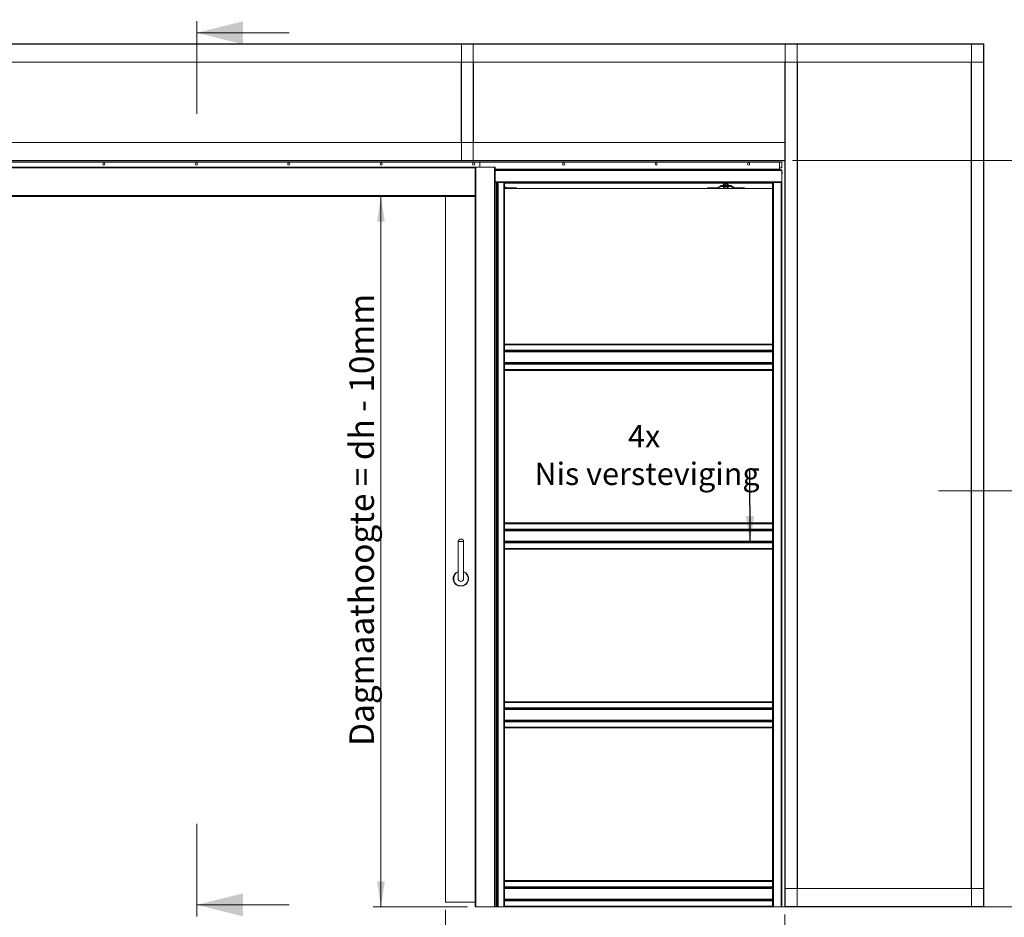
# Model space of a CAD drawing. Units: millimetres. Extents: x 0 to 420, y 0 to 297.
# Drawn here: x 113 to 241, y 70 to 187 of the extents above; entities that cross this region are included whole.
import ezdxf

# ---------------------------------------------------------------- set-up
doc = ezdxf.new("R2010")
doc.units = ezdxf.units.MM
doc.styles.add('SLDTEXTSTYLE0', font='TXT', dxfattribs={"width": 0.7})
doc.dimstyles.new('SLDDIMSTYLE0', dxfattribs={"dimtxt": 3.175, "dimasz": 3.302, "dimexe": 0, "dimexo": 0.0625, "dimgap": 0.79375, "dimtad": 0, "dimtih": 1, "dimtoh": 1, "dimdec": 1, "dimlfac": 25, "dimrnd": 1e-09, "dimzin": 12, "dimdsep": 46, "dimtxsty": 'SLDTEXTSTYLE0', "dimsah": 1, "dimcen": 0.09, "dimadec": 0, "dimazin": 3, "dimtfac": 1, "dimtdec": 1, "dimtofl": 0, "dimtmove": 0, "dimatfit": 3, "dimfxl": 1, "dimfrac": 2, "dimtolj": 1, "dimtzin": 12, "dimarcsym": 0})
doc.dimstyles.new('SLDDIMSTYLE1', dxfattribs={"dimtxt": 3.175, "dimasz": 3.302, "dimexe": 0, "dimexo": 0.0625, "dimgap": 0.79375, "dimtad": 1, "dimdec": 1, "dimlfac": 25, "dimrnd": 1e-09, "dimzin": 12, "dimdsep": 46, "dimtxsty": 'SLDTEXTSTYLE0', "dimsah": 1, "dimcen": 0.09, "dimadec": 0, "dimazin": 3, "dimtfac": 1, "dimtdec": 1, "dimtofl": 0, "dimtmove": 0, "dimatfit": 3, "dimfxl": 1, "dimfrac": 2, "dimtolj": 1, "dimtzin": 12, "dimarcsym": 0})
doc.dimstyles.new('SLDDIMSTYLE2', dxfattribs={"dimtxt": 0.18, "dimasz": 3.302, "dimexe": 0, "dimexo": 0.0625, "dimgap": 0, "dimtad": 0, "dimtih": 1, "dimtoh": 1, "dimdec": 0, "dimrnd": 1e-09, "dimzin": 0, "dimdsep": 46, "dimtxsty": 'Standard', "dimsah": 1, "dimcen": 0.09, "dimadec": 0, "dimazin": 0, "dimtfac": 3.302, "dimtdec": 0, "dimtofl": 0, "dimtmove": 0, "dimatfit": 3, "dimfxl": 1, "dimfrac": 2, "dimtolj": 1, "dimtzin": 0, "dimarcsym": 0})
doc.dimstyles.new('SLDDIMSTYLE4', dxfattribs={"dimtxt": 3.175, "dimasz": 3.302, "dimexe": 0, "dimexo": 0.0625, "dimgap": 0.79375, "dimtad": 0, "dimtih": 1, "dimtoh": 1, "dimdec": 1, "dimlfac": 5, "dimrnd": 1e-09, "dimzin": 12, "dimdsep": 46, "dimtxsty": 'SLDTEXTSTYLE0', "dimsah": 1, "dimcen": 0.09, "dimadec": 0, "dimazin": 3, "dimtfac": 1, "dimtdec": 1, "dimtofl": 0, "dimtmove": 0, "dimatfit": 3, "dimfxl": 1, "dimfrac": 2, "dimtolj": 1, "dimtzin": 12, "dimarcsym": 0})

# ---------------------------------------------------------------- blocks, each defined once
blk = doc.blocks.new('_D')
at = {"color": 174, "linetype": 'Continuous', "lineweight": 18, "true_color": 0x0000a0}
for p, q in [((47.4, 70.47), (47.4, 48.32)), ((212.15, 70.47), (212.15, 48.32)), ((47.4, 49.32), (212.15, 49.32))]:
    blk.add_line(p, q, dxfattribs=at)
for points in [[(47.4, 49.32), (50.7, 48.81), (50.7, 49.83)], [(212.15, 49.32), (208.85, 49.83), (208.85, 48.81)]]:
    blk.add_solid(points, dxfattribs=at)
at = {"color": 174, "linetype": 'Continuous', "lineweight": 18, "true_color": 0x0000a0, "insert": (93.86, 53.41), "char_height": 3.175, "attachment_point": 1, "style": 'SLDTEXTSTYLE0'}
blk.add_mtext('Inbouwbreedte = 2x [db1 + db2] - 200mm', dxfattribs=at)
blk = doc.blocks.new('_D_1')
at = {"color": 174, "linetype": 'Continuous', "lineweight": 18, "true_color": 0x0000a0}
for p, q in [((213.15, 168.29), (254.98, 168.29)), ((253.98, 168.29), (253.98, 71.44)), ((212.68, 71.44), (254.98, 71.44))]:
    blk.add_line(p, q, dxfattribs=at)
for points in [[(253.98, 168.29), (253.47, 164.99), (254.49, 164.99)], [(253.98, 71.44), (254.49, 74.75), (253.47, 74.75)]]:
    blk.add_solid(points, dxfattribs=at)
at = {"color": 174, "linetype": 'Continuous', "lineweight": 18, "true_color": 0x0000a0, "insert": (249.89, 94.42), "char_height": 3.175, "attachment_point": 1, "rotation": 90, "style": 'SLDTEXTSTYLE0'}
blk.add_mtext('Inbouwhoogte = dh + 105mm', dxfattribs=at)
blk = doc.blocks.new('_D_2')
at = {"color": 7, "linetype": 'Continuous', "lineweight": 18}
for p, q in [((91.44, 71.04), (91.44, 54.32)), ((168.12, 71.04), (168.12, 54.32)), ((91.44, 55.32), (168.12, 55.32))]:
    blk.add_line(p, q, dxfattribs=at)
for points in [[(91.44, 55.32), (94.74, 54.81), (94.74, 55.83)], [(168.12, 55.32), (164.82, 55.83), (164.82, 54.81)]]:
    blk.add_solid(points, dxfattribs=at)
at = {"color": 7, "linetype": 'Continuous', "lineweight": 18, "insert": (98.29, 59.41), "char_height": 3.175, "attachment_point": 1, "style": 'SLDTEXTSTYLE0'}
blk.add_mtext('Vrije doorgang = db1 + db2 - 240mm', dxfattribs=at)
blk = doc.blocks.new('_D_4')
at = {"color": 7, "linetype": 'Continuous', "lineweight": 18}
for p, q in [((159.74, 163.64), (159.74, 71.44)), ((170.98, 71.44), (158.74, 71.44))]:
    blk.add_line(p, q, dxfattribs=at)
for points in [[(159.74, 163.64), (159.24, 160.34), (160.25, 160.34)], [(159.74, 71.44), (160.25, 74.75), (159.24, 74.75)]]:
    blk.add_solid(points, dxfattribs=at)
at = {"color": 7, "linetype": 'Continuous', "lineweight": 18, "insert": (155.65, 92.33), "char_height": 3.175, "attachment_point": 1, "rotation": 90, "style": 'SLDTEXTSTYLE0'}
blk.add_mtext('Dagmaathoogte = dh - 10mm', dxfattribs=at)
blk = doc.blocks.new('SW_NOTE_3')
at = {"color": 0, "linetype": 'Continuous', "lineweight": 0, "attachment_point": 2, "style": 'SLDTEXTSTYLE0'}
for s, insert, char_height in [('4x', (-13.71, 5.73), 2.91), ('Nis versteviging', (-13.34, 0.85), 2.9104)]:
    blk.add_mtext(s, dxfattribs=dict(at, insert=insert, char_height=char_height))
blk = doc.blocks.new('_D_16')
at = {"color": 7, "linetype": 'Continuous', "lineweight": 18}
for p, q in [((113.41, 243.12), (113.41, 214.47)), ((219, 243.12), (219, 214.47)), ((113.41, 215.47), (219, 215.47))]:
    blk.add_line(p, q, dxfattribs=at)
for points in [[(113.41, 215.47), (116.72, 214.96), (116.72, 215.98)], [(219, 215.47), (215.7, 215.98), (215.7, 214.96)]]:
    blk.add_solid(points, dxfattribs=at)
at = {"color": 7, "linetype": 'Continuous', "lineweight": 18, "insert": (128.25, 219.56), "char_height": 3.175, "attachment_point": 1, "style": 'SLDTEXTSTYLE0'}
blk.add_mtext('Uitwendige kozijnmaat = db1 + db2 + 80mm', dxfattribs=at)

msp = doc.modelspace()

# ---------------------------------------------------------------- linework, layer by layer
at = {"color": 7, "linetype": 'Continuous', "lineweight": 18}
for p, q in [((135.8449, 174.3691), (135.8449, 186.3691)), ((147.8449, 184.8691), (135.8449, 184.8691)), ((21.5782, 183.4441), (237.9782, 183.4441)), ((21.5782, 183.3961), (237.9782, 183.3961)), ((170.2142, 168.2681), (170.2142, 183.3961)), ((171.7182, 183.3961), (170.2142, 183.3961)), ((171.7182, 168.2681), (171.7182, 183.3961)), ((212.2022, 183.4201), (212.1782, 183.4201)), ((212.2022, 71.4681), (212.2022, 183.4201)), ((213.7542, 183.4201), (212.2022, 183.4201)), ((213.7542, 71.4681), (213.7542, 183.4201)), ((213.7782, 183.4201), (213.7542, 183.4201)), ((236.3542, 183.4201), (236.3782, 183.4201)), ((236.3782, 183.4201), (236.3782, 71.4681)), ((236.3782, 183.4201), (237.9302, 183.4201)), ((237.9302, 183.4201), (237.9302, 71.4681)), ((237.9302, 183.4201), (237.9542, 183.4201)), ((237.9782, 183.4441), (237.9782, 183.3961)), ((237.9782, 183.3961), (237.9782, 181.0441)), ((21.5782, 181.0441), (237.9782, 181.0441)), ((170.1662, 170.6441), (170.1662, 181.0441)), ((171.7662, 170.6441), (171.7662, 181.0441)), ((212.1542, 170.6441), (212.1542, 181.0441)), ((213.8022, 73.8441), (213.8022, 181.0441)), ((236.3302, 181.0441), (236.3302, 73.8441)), ((237.9782, 181.0441), (237.9782, 73.8441)), ((47.4022, 170.6441), (212.1542, 170.6441)), ((212.1542, 168.2921), (212.1542, 170.6441)), ((47.4022, 168.2921), (212.1542, 168.2921)), ((47.4022, 168.2441), (212.1542, 168.2441)), ((172.5782, 168.0841), (86.9782, 168.0841)), ((171.9782, 167.444), (87.5782, 167.444)), ((170.2142, 168.2681), (170.1902, 168.2681)), ((171.7182, 168.2681), (170.2142, 168.2681)), ((171.7422, 168.2681), (171.7182, 168.2681)), ((172.0782, 167.4441), (171.9782, 167.4441)), ((171.9782, 167.4441), (171.9782, 71.4441)), ((172.0782, 167.4441), (172.0782, 71.4441)), ((172.0782, 167.4441), (174.4782, 167.4441)), ((172.5782, 168.0841), (172.5782, 167.4441)), ((211.4582, 168.0841), (172.5782, 168.0841)), ((174.4782, 167.4441), (174.4782, 71.4441)), ((174.5782, 167.4441), (174.4782, 167.4441)), ((174.5782, 167.4441), (174.5782, 71.4441)), ((211.4582, 168.0841), (211.7782, 168.0841)), ((211.4582, 167.1841), (211.4582, 168.0841)), ((211.7782, 168.0841), (211.7782, 167.3641)), ((212.1542, 168.2921), (212.1542, 168.2441)), ((212.1542, 71.4681), (212.1542, 168.2441)), ((211.4582, 167.0841), (174.5782, 167.0841)), ((174.5782, 167.0841), (211.7782, 167.0841)), ((211.4582, 167.3641), (211.7782, 167.3641)), ((211.4582, 167.1841), (211.4582, 167.0841)), ((211.7782, 167.0841), (211.7782, 166.9841)), ((211.7782, 165.5441), (211.7782, 166.9841)), ((211.8022, 166.7105), (211.8148, 166.7128)), ((211.8131, 166.684), (211.8141, 166.6866)), ((211.8148, 166.6551), (211.8131, 166.6555)), ((211.8147, 166.6558), (211.8132, 166.656)), ((211.8133, 166.7125), (211.8141, 166.7078)), ((211.8133, 166.6554), (211.8141, 166.6602)), ((211.8134, 166.7119), (211.8147, 166.7122)), ((174.5782, 165.4441), (174.8629, 165.4441)), ((174.7589, 71.4441), (174.7589, 165.4441)), ((174.7936, 165.4441), (174.7936, 71.4441)), ((174.8917, 165.4441), (174.8629, 165.4441)), ((174.9783, 165.4441), (174.8917, 165.4441)), ((174.8917, 165.4441), (174.8917, 71.4441)), ((174.9783, 71.4441), (174.9783, 165.4441)), ((174.9783, 165.4441), (175.6782, 165.4441)), ((175.6782, 165.4441), (175.6782, 71.4441)), ((175.7782, 165.4441), (175.6782, 165.4441)), ((175.7782, 165.4441), (210.5782, 165.4441)), ((175.7782, 165.4441), (175.7782, 144.4641)), ((210.5782, 165.3887), (175.7782, 165.3887)), ((210.5782, 165.3641), (175.7782, 165.3641)), ((176.0492, 164.7691), (175.7782, 164.9181)), ((175.7822, 165.4441), (175.7822, 165.4041)), ((203.3872, 164.7691), (203.8515, 165.0244)), ((203.445, 164.6639), (203.9093, 164.9192)), ((205.1078, 165.0441), (203.9286, 165.0441)), ((205.1078, 164.9241), (203.9286, 164.9241)), ((204.2582, 165.2041), (204.218, 165.1809)), ((204.218, 165.1809), (204.293, 165.2041)), ((204.218, 165.1809), (204.218, 165.0674)), ((204.218, 165.0674), (204.2582, 165.0441)), ((204.218, 165.0674), (204.293, 165.0441)), ((204.218, 164.9241), (204.218, 164.7324)), ((204.293, 165.2041), (204.2582, 165.2041)), ((204.5182, 165.2041), (204.293, 165.2041)), ((204.3858, 165.3641), (204.3582, 165.3448)), ((204.3582, 165.3448), (204.3582, 165.3295)), ((204.6782, 165.3448), (204.3582, 165.3448)), ((204.3582, 165.3295), (204.3858, 165.3101)), ((204.6782, 165.3295), (204.3582, 165.3295)), ((204.3858, 165.3101), (204.3582, 165.2908)), ((204.3582, 165.2908), (204.3582, 165.2755)), ((204.6782, 165.2908), (204.3582, 165.2908)), ((204.3582, 165.2755), (204.3858, 165.2561)), ((204.6782, 165.2755), (204.3582, 165.2755)), ((204.3858, 165.2561), (204.3582, 165.2368)), ((204.3582, 165.2368), (204.3582, 165.2215)), ((204.6782, 165.2368), (204.3582, 165.2368)), ((204.3582, 165.2215), (204.383, 165.2041)), ((204.6782, 165.2215), (204.3582, 165.2215)), ((204.3681, 165.1809), (204.5182, 165.2041)), ((204.3681, 165.1809), (204.3681, 165.0674)), ((204.3681, 165.0674), (204.5182, 165.0441)), ((204.3681, 164.9241), (204.3681, 164.7324)), ((204.6506, 165.3101), (204.3858, 165.3101)), ((204.6506, 165.2561), (204.3858, 165.2561)), ((204.7434, 165.2041), (204.5182, 165.2041)), ((204.6782, 165.3448), (204.6506, 165.3641)), ((204.6506, 165.3101), (204.6782, 165.3295)), ((204.6782, 165.2908), (204.6506, 165.3101)), ((204.6506, 165.2561), (204.6782, 165.2755)), ((204.6782, 165.2368), (204.6506, 165.2561)), ((204.6534, 165.2041), (204.6782, 165.2215)), ((204.6683, 165.1809), (204.6683, 165.0674)), ((204.6683, 164.9241), (204.6683, 164.7324)), ((204.6782, 165.3295), (204.6782, 165.3448)), ((204.6782, 165.2755), (204.6782, 165.2908)), ((204.6782, 165.2215), (204.6782, 165.2368)), ((204.7782, 165.2041), (204.7434, 165.2041)), ((204.8184, 165.1809), (204.7782, 165.2041)), ((204.7782, 165.0441), (204.8184, 165.0674)), ((204.8184, 165.1809), (204.8184, 165.0674)), ((204.8184, 164.9241), (204.8184, 164.7324)), ((205.5914, 164.6639), (205.1271, 164.9192)), ((205.6492, 164.7691), (205.1849, 165.0244)), ((210.6782, 165.4441), (210.5782, 165.4441)), ((210.5782, 165.4441), (210.5782, 144.4641)), ((210.6782, 165.4441), (210.6782, 71.4441)), ((210.6782, 165.4441), (211.6782, 165.4441)), ((211.6782, 165.4441), (211.6782, 71.4441)), ((211.7782, 165.4441), (211.6782, 165.4441)), ((211.7782, 165.5441), (211.7782, 165.4441)), ((211.7782, 165.4441), (211.7782, 71.4441)), ((171.9782, 163.6441), (87.5782, 163.6441)), ((168.1182, 163.6441), (168.1182, 72.0441)), ((175.9914, 164.6639), (175.7782, 164.7811)), ((210.5782, 164.6441), (175.7782, 164.6441)), ((177.3182, 164.7641), (176.0685, 164.7641)), ((177.3182, 164.6441), (177.3182, 164.7641)), ((202.1182, 164.6441), (202.1182, 164.7641)), ((202.1182, 164.7641), (203.3679, 164.7641)), ((204.218, 164.7324), (204.2582, 164.7091)), ((204.2582, 164.7091), (204.293, 164.7091)), ((204.3681, 164.7324), (204.293, 164.7091)), ((204.293, 164.7091), (204.5182, 164.7091)), ((204.6683, 164.7324), (204.5182, 164.7091)), ((204.7434, 164.7091), (204.5182, 164.7091)), ((204.7434, 164.7091), (204.7782, 164.7091)), ((204.7782, 164.7091), (204.8184, 164.7324)), ((206.9182, 164.7641), (205.6685, 164.7641)), ((206.9182, 164.6441), (206.9182, 164.7641)), ((175.8022, 144.4856), (175.7782, 144.6841)), ((175.7782, 144.4856), (175.8022, 144.4856)), ((175.7782, 144.4641), (175.7782, 144.3641)), ((210.5782, 144.4641), (175.7782, 144.4641)), ((210.5542, 144.4881), (210.5782, 144.4881)), ((210.5782, 144.4641), (210.5782, 144.3641)), ((210.5782, 144.3641), (175.7782, 144.3641)), ((175.7782, 143.6643), (175.7782, 144.3641)), ((175.7782, 143.6643), (210.5782, 143.6643)), ((175.7782, 143.6643), (175.7782, 143.5777)), ((210.5782, 143.5777), (175.7782, 143.5777)), ((175.7782, 143.5777), (175.7782, 143.5488)), ((175.7782, 143.5488), (175.7782, 141.9799)), ((210.5782, 143.4795), (175.7782, 143.4795)), ((175.7782, 143.4449), (210.5782, 143.4449)), ((210.5782, 143.6643), (210.5782, 144.3641)), ((210.5782, 143.6643), (210.5782, 143.5777)), ((210.5782, 143.5777), (210.5782, 143.5488)), ((210.5782, 143.5488), (210.5782, 141.9799)), ((210.5782, 142.0838), (175.7782, 142.0838)), ((175.7782, 142.0492), (210.5782, 142.0492)), ((175.7782, 141.951), (175.7782, 141.9799)), ((175.7782, 141.951), (210.5782, 141.951)), ((175.7782, 141.951), (175.7782, 141.8644)), ((175.7782, 141.8644), (210.5782, 141.8644)), ((175.7782, 141.8644), (175.7782, 141.1644)), ((210.5782, 141.951), (210.5782, 141.9799)), ((210.5782, 141.951), (210.5782, 141.8644)), ((210.5782, 141.8644), (210.5782, 141.1644)), ((175.7782, 141.1644), (210.5782, 141.1644)), ((175.7782, 141.1644), (175.7782, 141.0644)), ((210.5782, 141.0644), (175.7782, 141.0644)), ((175.7782, 141.0644), (175.7782, 121.2641)), ((210.5782, 141.1644), (210.5782, 141.0644)), ((210.5782, 141.0644), (210.5782, 121.2641)), ((232.1203, 125.4441), (244.1203, 125.4441)), ((175.8022, 121.2856), (175.7782, 121.4841)), ((175.7782, 121.2856), (175.8022, 121.2856)), ((210.5782, 121.2641), (175.7782, 121.2641)), ((175.7782, 121.2641), (175.7782, 121.1641)), ((210.5782, 121.1641), (175.7782, 121.1641)), ((175.7782, 120.4643), (175.7782, 121.1641)), ((175.7782, 120.4643), (175.7782, 120.3777)), ((175.7782, 120.4643), (210.5782, 120.4643)), ((210.5782, 120.3777), (175.7782, 120.3777)), ((175.7782, 120.3777), (175.7782, 120.3488)), ((175.7782, 120.3488), (175.7782, 118.7799)), ((210.5782, 120.2795), (175.7782, 120.2795)), ((175.7782, 120.2449), (210.5782, 120.2449)), ((210.5542, 121.2881), (210.5782, 121.2881)), ((210.5782, 121.2641), (210.5782, 121.1641)), ((210.5782, 120.4643), (210.5782, 121.1641)), ((210.5782, 120.4643), (210.5782, 120.3777)), ((210.5782, 120.3777), (210.5782, 120.3488)), ((210.5782, 120.3488), (210.5782, 118.7799)), ((210.5782, 118.8838), (175.7782, 118.8838)), ((175.7782, 118.8492), (210.5782, 118.8492)), ((169.7582, 118.8441), (169.7582, 114.0441)), ((170.4782, 118.8441), (169.7582, 118.8441)), ((170.4782, 114.0441), (170.4782, 118.8441)), ((175.7782, 118.751), (175.7782, 118.7799)), ((175.7782, 118.751), (175.7782, 118.6644)), ((175.7782, 118.751), (210.5782, 118.751)), ((175.7782, 118.6644), (210.5782, 118.6644)), ((175.7782, 118.6644), (175.7782, 117.9644)), ((175.7782, 117.9644), (210.5782, 117.9644)), ((175.7782, 117.9644), (175.7782, 117.8644)), ((210.5782, 117.8644), (175.7782, 117.8644)), ((175.7782, 117.8644), (175.7782, 98.0641)), ((210.5782, 118.751), (210.5782, 118.7799)), ((210.5782, 118.751), (210.5782, 118.6644)), ((210.5782, 118.6644), (210.5782, 117.9644)), ((210.5782, 117.9644), (210.5782, 117.8644)), ((210.5782, 117.8644), (210.5782, 98.0641)), ((175.8022, 98.0856), (175.7782, 98.2841)), ((175.7782, 98.0856), (175.8022, 98.0856)), ((210.5782, 98.0641), (175.7782, 98.0641)), ((175.7782, 98.0641), (175.7782, 97.9641)), ((175.7782, 97.2643), (175.7782, 97.9641)), ((210.5782, 97.9641), (175.7782, 97.9641)), ((175.7782, 97.2643), (210.5782, 97.2643)), ((175.7782, 97.2643), (175.7782, 97.1777)), ((210.5782, 97.1777), (175.7782, 97.1777)), ((175.7782, 97.1777), (175.7782, 97.1488)), ((175.7782, 97.1488), (175.7782, 95.5799)), ((210.5542, 98.0881), (210.5782, 98.0881)), ((210.5782, 98.0641), (210.5782, 97.9641)), ((210.5782, 97.2643), (210.5782, 97.9641)), ((210.5782, 97.2643), (210.5782, 97.1777)), ((210.5782, 97.1777), (210.5782, 97.1488)), ((210.5782, 97.1488), (210.5782, 95.5799)), ((210.5782, 97.0795), (175.7782, 97.0795)), ((175.7782, 97.0449), (210.5782, 97.0449)), ((210.5782, 95.6838), (175.7782, 95.6838)), ((175.7782, 95.6492), (210.5782, 95.6492)), ((175.7782, 95.551), (175.7782, 95.5799)), ((175.7782, 95.551), (210.5782, 95.551)), ((175.7782, 95.551), (175.7782, 95.4644)), ((175.7782, 95.4644), (210.5782, 95.4644)), ((175.7782, 95.4644), (175.7782, 94.7644)), ((175.7782, 94.7644), (210.5782, 94.7644)), ((175.7782, 94.7644), (175.7782, 94.6644)), ((210.5782, 94.6644), (175.7782, 94.6644)), ((175.7782, 94.6644), (175.7782, 74.8439)), ((210.5782, 95.551), (210.5782, 95.5799)), ((210.5782, 95.551), (210.5782, 95.4644)), ((210.5782, 95.4644), (210.5782, 94.7644)), ((210.5782, 94.7644), (210.5782, 94.6644)), ((210.5782, 94.6644), (210.5782, 74.8439)), ((135.8449, 70.1996), (135.8449, 82.2056)), ((175.8022, 74.8856), (175.7782, 75.0841)), ((175.7782, 74.8856), (175.8022, 74.8856)), ((210.5782, 74.8439), (175.7782, 74.8439)), ((175.7782, 74.8439), (175.7782, 74.7439)), ((175.7782, 74.044), (175.7782, 74.7439)), ((210.5782, 74.7439), (175.7782, 74.7439)), ((210.5782, 74.8439), (210.5782, 74.7439)), ((210.5782, 74.044), (210.5782, 74.7439)), ((175.7782, 74.044), (210.5782, 74.044)), ((175.7782, 74.044), (175.7782, 73.9574)), ((210.5782, 73.9574), (175.7782, 73.9574)), ((175.7782, 73.9574), (175.7782, 73.9285)), ((175.7782, 73.9285), (175.7782, 72.3596)), ((210.5782, 73.8593), (175.7782, 73.8593)), ((175.7782, 73.8246), (210.5782, 73.8246)), ((210.5782, 74.044), (210.5782, 73.9574)), ((210.5782, 73.9574), (210.5782, 73.9285)), ((210.5782, 73.9285), (210.5782, 72.3596)), ((212.2022, 73.8441), (212.2022, 71.4921)), ((237.9782, 73.8441), (212.2022, 73.8441)), ((237.9782, 71.4921), (237.9782, 73.8441)), ((147.8449, 71.6996), (135.8449, 71.6996)), ((168.1182, 72.0441), (171.9782, 72.0441)), ((210.5782, 72.4635), (175.7782, 72.4635)), ((175.7782, 72.4289), (210.5782, 72.4289)), ((175.7782, 72.3307), (175.7782, 72.3596)), ((175.7782, 72.3307), (175.7782, 72.2441)), ((175.7782, 72.3307), (210.5782, 72.3307)), ((175.7782, 72.2441), (210.5782, 72.2441)), ((175.7782, 72.2441), (175.7782, 71.5441)), ((210.5782, 72.3307), (210.5782, 72.3596)), ((210.5782, 72.3307), (210.5782, 72.2441)), ((210.5782, 72.2441), (210.5782, 71.5441)), ((171.9782, 71.4441), (172.0782, 71.4441)), ((174.4782, 71.4441), (172.0782, 71.4441)), ((174.4782, 71.4441), (174.5782, 71.4441)), ((174.5782, 71.4441), (174.7589, 71.4441)), ((174.7936, 71.4441), (174.7589, 71.4441)), ((174.7936, 71.4441), (174.8917, 71.4441)), ((174.8917, 71.4441), (174.9783, 71.4441)), ((175.6782, 71.4441), (174.9783, 71.4441)), ((175.6782, 71.4441), (175.7782, 71.4441)), ((175.7782, 71.5441), (210.5782, 71.5441)), ((175.7782, 71.5441), (175.7782, 71.4441)), ((210.5782, 71.4441), (175.7782, 71.4441)), ((210.5782, 71.5441), (210.5782, 71.4441)), ((210.5782, 71.4441), (210.6782, 71.4441)), ((211.6782, 71.4441), (210.6782, 71.4441)), ((211.6782, 71.4441), (211.7782, 71.4441)), ((212.2022, 71.4441), (211.7782, 71.4441)), ((212.2022, 71.4681), (212.1542, 71.4681)), ((237.9782, 71.4921), (212.2022, 71.4921)), ((212.2022, 71.4681), (212.2022, 71.4441)), ((213.7542, 71.4681), (212.2022, 71.4681)), ((237.9782, 71.4441), (212.2022, 71.4441)), ((213.7782, 71.4681), (213.7542, 71.4681)), ((236.3542, 71.4681), (236.3782, 71.4681)), ((236.3782, 71.4681), (237.9302, 71.4681)), ((237.9302, 71.4681), (237.9542, 71.4681)), ((237.9782, 71.4441), (237.9782, 71.4921))]:
    msp.add_line(p, q, dxfattribs=at)
at = {"color": 174, "linetype": 'Continuous', "lineweight": 18}
for p, q in [((171.9782, 167.344), (87.5782, 167.344)), ((211.4582, 167.1841), (174.5782, 167.1841)), ((174.5782, 166.9841), (211.7782, 166.9841)), ((211.802, 166.7059), (211.8141, 166.7067)), ((211.8023, 166.7119), (211.8141, 166.7141)), ((211.8141, 166.6464), (211.8113, 166.6469)), ((211.8141, 166.6866), (211.8121, 166.6865)), ((211.8141, 166.6602), (211.8139, 166.6602)), ((174.5782, 165.5441), (211.7782, 165.5441)), ((175.7782, 165.4357), (175.7822, 165.4357)), ((175.7822, 165.4164), (175.7782, 165.4164)), ((210.5782, 165.4164), (175.8841, 165.4164)), ((175.955, 165.4357), (210.5782, 165.4357)), ((171.9782, 163.7441), (87.5782, 163.7441))]:
    msp.add_line(p, q, dxfattribs=at)
at = {"color": 7, "linetype": 'Continuous', "lineweight": 18, "flags": 128}
for points in [[(211.8141, 166.7067), (211.8131, 166.7124), (211.8129, 166.7136)], [(211.8141, 166.7141), (211.8147, 166.7128), (211.8149, 166.7133), (211.8149, 166.7154), (211.8145, 166.719), (211.8141, 166.7216)], [(204.293, 165.2041), (204.2984, 165.204), (204.3681, 165.1809)], [(204.293, 165.0441), (204.2984, 165.0443), (204.3681, 165.0674)], [(204.5182, 165.2041), (204.5289, 165.204), (204.6683, 165.1809)], [(204.5182, 165.0441), (204.5289, 165.0443), (204.6683, 165.0674)], [(204.6683, 165.1809), (204.6873, 165.1908), (204.7434, 165.2041)], [(204.6683, 165.0674), (204.6873, 165.0575), (204.7434, 165.0441)], [(204.7434, 165.2041), (204.7638, 165.2023), (204.8184, 165.1809)], [(204.7434, 165.0441), (204.7638, 165.046), (204.8184, 165.0674)], [(204.293, 164.7091), (204.2877, 164.7093), (204.218, 164.7324)], [(204.5182, 164.7091), (204.5075, 164.7093), (204.3681, 164.7324)], [(204.7434, 164.7091), (204.725, 164.7106), (204.6683, 164.7324)], [(204.8184, 164.7324), (204.802, 164.7237), (204.7434, 164.7091)]]:
    msp.add_lwpolyline(points, dxfattribs=at)
at = {"color": 7, "linetype": 'Continuous', "lineweight": 18}
for centre in [(123.7782, 167.8441), (135.7782, 167.8441), (147.7782, 167.8441), (159.7782, 167.8441), (171.7782, 167.8441), (183.4582, 167.8441), (195.4582, 167.8441), (207.4582, 167.8441)]:
    msp.add_circle(centre, 0.14, dxfattribs=at)
for centre, radius, start, end in [((211.4582, 167.0441), 0.1, 23.578178, 90), ((211.5852, 166.684), 0.232, 10.694033, 33.692842), ((211.5852, 166.684), 0.232, 326.307158, 350.482258), ((211.7674, 166.6963), 0.05, 20.881329, 46.406213), ((211.5752, 166.7176), 0.2272, 356.267366, 3.732634), ((211.7482, 166.6581), 0.0699, 19.433299, 39.818702), ((211.6104, 166.6932), 0.2061, 338.212239, 351.07077), ((211.628, 166.6759), 0.1884, 337.331778, 350.98658), ((211.7551, 166.61), 0.0472, 351.801916, 8.198084), ((211.7643, 166.6966), 0.0508, 348.580296, 11.419704), ((211.7643, 166.6713), 0.0508, 348.580296, 11.419704), ((211.7908, 166.6525), 0.0241, 345.245439, 5.923772), ((175.7619, 166.0038), 0.6, 271.938616, 291.130626), ((203.9286, 164.8841), 0.16, 90, 118.799955), ((203.9286, 164.8841), 0.04, 90, 118.799955), ((205.1078, 164.8841), 0.16, 61.200045, 90), ((205.1078, 164.8841), 0.04, 61.200045, 90), ((176.0685, 164.8041), 0.16, 241.200045, 270), ((176.0685, 164.8041), 0.04, 241.200045, 270), ((203.3679, 164.8041), 0.04, 270, 298.799955), ((203.3679, 164.8041), 0.16, 270, 298.799955), ((205.6685, 164.8041), 0.16, 241.200045, 270), ((205.6685, 164.8041), 0.04, 241.200045, 270), ((211.1536, 144.5142), 0.6, 163.547659, 182.490226), ((211.1536, 121.3142), 0.6, 163.547659, 182.490226), ((170.1182, 118.8016), 0.3625, 90, 173.267079), ((170.1182, 118.8016), 0.3625, 6.732921, 90), ((170.1182, 114.0441), 1, 111.100196, 68.899804), ((170.1182, 114.0441), 0.36, 180, 0), ((211.1536, 98.1142), 0.6, 163.547659, 182.490226)]:
    msp.add_arc(centre, radius, start, end, dxfattribs=at)
at = {"color": 174, "linetype": 'Continuous', "lineweight": 18}
for radius, start, end in [(0.9857, 111.421361, 270), (0.9458, 112.371499, 67.628501), (0.9857, 270, 68.578639)]:
    msp.add_arc((170.1182, 114.0441), radius, start, end, dxfattribs=at)
at = {"color": 7, "linetype": 'Continuous', "lineweight": 18}
for points in [[(135.8449, 184.8691), (141.8449, 183.3691), (141.8449, 186.3691)], [(135.8449, 71.6996), (141.8449, 70.1996), (141.8449, 73.1996)]]:
    msp.add_solid(points, dxfattribs=at)

# ---------------------------------------------------------------- block references
at = {"color": 174, "linetype": 'Continuous', "lineweight": 0, "true_color": 0x0000a0}
msp.add_blockref('SW_NOTE_3', (207.6175, 128.246), dxfattribs=at)

# ---------------------------------------------------------------- dimensions: what is measured, and where the dimension line sits
at = {"color": 7, "linetype": 'Continuous', "lineweight": 18}
for base, p1, p2, text, dimstyle, picture, middle in [((218.9983, 218.055), (113.4132, 244.1238), (218.9983, 244.1238), 'Uitwendige kozijnmaat = db1 + db2 + 80mm', 'SLDDIMSTYLE4', '_D_16', (166.2058, 218.055)), ((168.1182, 57.9045), (91.4382, 72.0441), (168.1182, 72.0441), 'Vrije doorgang = db1 + db2 - 240mm', 'SLDDIMSTYLE0', '_D_2', (129.7782, 57.9045))]:
    dim = msp.add_linear_dim(base=base, p1=p1, p2=p2, text=text, dimstyle=dimstyle, dxfattribs=at)
    dim.commit()
    dim.dimension.update_dxf_attribs({"geometry": picture, "text_midpoint": middle, "dimtype": 160})
at = {"color": 174, "linetype": 'Continuous', "lineweight": 18, "true_color": 0x0000a0}
for base, p1, p2, angle, text, dimstyle, picture, middle in [((253.9782, 71.4441), (212.1542, 168.2921), (211.6782, 71.4441), 90, 'Inbouwhoogte = dh + 105mm', 'SLDDIMSTYLE1', '_D_1', (253.9782, 119.8681)), ((212.1542, 51.9045), (47.4022, 71.4681), (212.1542, 71.4681), 0, 'Inbouwbreedte = 2x [db1 + db2] - 200mm', 'SLDDIMSTYLE0', '_D', (129.7782, 51.9045))]:
    dim = msp.add_linear_dim(base=base, p1=p1, p2=p2, angle=angle, text=text, dimstyle=dimstyle, dxfattribs=at)
    dim.commit()
    dim.dimension.update_dxf_attribs({"geometry": picture, "text_midpoint": middle, "dimtype": 160})
at = {"color": 7, "linetype": 'Continuous', "lineweight": 18}
dim = msp.add_linear_dim(base=(159.7439, 71.4441), p1=(172.1082, 163.6441), p2=(171.9782, 71.4441), angle=90, text='Dagmaathoogte = dh - 10mm', dimstyle='SLDDIMSTYLE1', dxfattribs=at)
dim.commit()
dim.dimension.update_dxf_attribs({"geometry": '_D_4', "text_midpoint": (159.7439, 117.5441), "dimtype": 160})

# ---------------------------------------------------------------- leaders
at = {"color": 174, "linetype": 'Continuous', "lineweight": 0, "true_color": 0x0000a0}
msp.add_leader([(207.6472, 118.8492), (207.6175, 128.246)], dimstyle='SLDDIMSTYLE2', dxfattribs=at)

doc.saveas('drawing.dxf')
